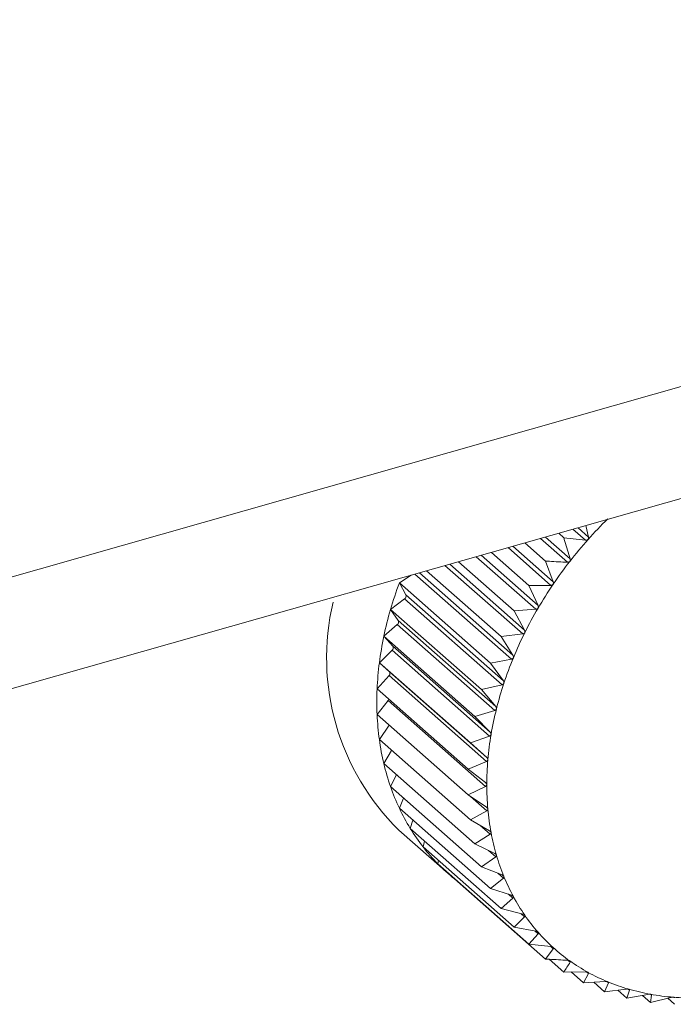
# Model space of a CAD drawing. Extents: x 19.1 to 29.8, y 0.6 to 8.7.
# Drawn here: x 26.1 to 26.1, y 5.1 to 5.2 of the extents above; entities that cross this region are included whole.
import ezdxf

# ---------------------------------------------------------------- set-up
doc = ezdxf.new("R2010")
doc.units = 0
doc.header["$MEASUREMENT"] = 0
doc.layers.get('0').update_dxf_attribs({"linetype": 'CONTINUOUS'})
doc.layers.add('D7', color=7, linetype='CONTINUOUS')

# ---------------------------------------------------------------- blocks, each defined once
blk = doc.blocks.new('A$C3A502C45')
at = {"color": 7, "linetype": 'Continuous', "lineweight": 15}
for p, q in [((4.650673041110807, 1.638890297841328), (4.849889463680782, 1.695448769089634)), ((4.650673041110807, 1.636826953324071), (4.849889463680782, 1.693385424572377)), ((4.66337483685534, 1.640433052360242), (4.663424760448976, 1.640220789829467)), ((4.662873256396651, 1.640290651329314), (4.662967134438261, 1.640207984457341)), ((4.663137484026123, 1.640365666785328), (4.663370718068833, 1.640160286182814)), ((4.663230308254825, 1.640392020016666), (4.663424760448976, 1.640220789829467)), ((4.6622488393227, 1.640113376410568), (4.662630562327422, 1.639777239799486)), ((4.662535526947295, 1.640194768363923), (4.663035236890963, 1.639754735133263)), ((4.662628073905069, 1.64022104287675), (4.663085121377193, 1.639818577249891)), ((4.663370718068833, 1.640160286182814), (4.662967134438261, 1.640207984457341)), ((4.661439370359943, 1.639883564397755), (4.662492374889908, 1.638956312516747)), ((4.66163104519498, 1.639937981777139), (4.662324605167399, 1.639327248612453)), ((4.661938010948788, 1.640025130785924), (4.662728188797971, 1.639329318112623)), ((4.662029576297385, 1.640051126615329), (4.66277353573922, 1.639396012822168)), ((4.660774423614612, 1.639694782916328), (4.662208504974586, 1.638431963431014)), ((4.660861947916317, 1.63971963147368), (4.662243778633083, 1.638502822718451)), ((4.661024575799857, 1.639765802288093), (4.662051591476896, 1.638861435600887)), ((4.66134948348811, 1.639858045095728), (4.662451910611239, 1.638887272801295)), ((4.662630562327422, 1.639777239799486), (4.66277353573922, 1.639396012822168)), ((4.659931603459754, 1.639376723772072), (4.660148938107071, 1.639517204664301)), ((4.660217207881175, 1.63953658677149), (4.661999824351895, 1.637966855181009)), ((4.660301703499968, 1.63956057547164), (4.66202963893636, 1.638038994758467)), ((4.660434046735588, 1.639598148333306), (4.66181359905498, 1.638383345883074)), ((4.659931603459754, 1.639376723772072), (4.661612439167655, 1.637896618010442)), ((4.660052762885329, 1.639152361028849), (4.659931603459754, 1.639376723772072)), ((4.660052762885329, 1.639152361028849), (4.661851585532162, 1.637568358647641)), ((4.662728188797971, 1.639329318112623), (4.662324605167399, 1.639327248612453)), ((4.662324605167399, 1.639327248612453), (4.662492374889908, 1.638956312516747)), ((4.659768807055244, 1.638885062037627), (4.660028634281858, 1.639079490187111)), ((4.660028634281858, 1.639079490187111), (4.661827456928691, 1.637495487805904)), ((4.659768807055244, 1.638885062037627), (4.661449642763131, 1.637404956275997)), ((4.659912150867541, 1.638678498592158), (4.659768807055244, 1.638885062037627)), ((4.662451910611239, 1.638887272801295), (4.662051591476896, 1.638861435600887)), ((4.662051591476896, 1.638861435600887), (4.662243778633083, 1.638502822718451)), ((4.659645613112474, 1.638392208284044), (4.659893891878326, 1.63860545107725)), ((4.659893891878326, 1.63860545107725), (4.661692714525159, 1.637021448696043)), ((4.659912150867541, 1.638678498592158), (4.661710973514374, 1.637094496210951)), ((4.662208504974586, 1.638431963431014), (4.66181359905498, 1.638383345883074)), ((4.659645613112474, 1.638392208284044), (4.661326448820361, 1.636912102522414)), ((4.659810050378539, 1.638205016208875), (4.659645613112474, 1.638392208284044)), ((4.66181359905498, 1.638383345883074), (4.66202963893636, 1.638038994758467)), ((4.65956295921174, 1.637901913425978), (4.659797799965503, 1.638132347956489)), ((4.659797799965503, 1.638132347956489), (4.661596622612336, 1.636548345575282)), ((4.659810050378539, 1.638205016208875), (4.661608873025358, 1.636621013827668)), ((4.65956295921174, 1.637901913425978), (4.661243794919628, 1.636421807664348)), ((4.659747238464675, 1.637735517365831), (4.65956295921174, 1.637901913425978)), ((4.661999824351895, 1.637966855181009), (4.661612439167655, 1.637896618010442)), ((4.661612439167655, 1.637896618010442), (4.661851585532162, 1.637568358647641)), ((4.659747238464675, 1.637735517365831), (4.661546061111508, 1.636151514984624)), ((4.659521474399128, 1.637417908903348), (4.659741089860873, 1.63766378142525)), ((4.659741089860873, 1.63766378142525), (4.661539912507706, 1.636079779044042)), ((4.659521474399128, 1.637417908903348), (4.661202310107029, 1.635937803141719)), ((4.661827456928691, 1.637495487805904), (4.661449642763131, 1.637404956275997)), ((4.661449642763131, 1.637404956275997), (4.661710973514374, 1.637094496210951)), ((4.659521474399128, 1.636943878282821), (4.659724193162575, 1.637203317557757)), ((4.659724193162575, 1.637203317557757), (4.661523015809394, 1.635619315176552)), ((4.661692714525159, 1.637021448696043), (4.661326448820361, 1.636912102522414)), ((4.659521474399128, 1.636943878282821), (4.661202310107029, 1.635463772521192)), ((4.661326448820361, 1.636912102522414), (4.661608873025358, 1.636621013827668)), ((4.65956295921174, 1.636483429223645), (4.659743247047459, 1.636748590323968)), ((4.65956295921174, 1.636483429223645), (4.661243794919628, 1.635003323462016)), ((4.661596622612336, 1.636548345575282), (4.661243794919628, 1.636421807664348)), ((4.659645613112474, 1.636040066021192), (4.659788873068109, 1.636284494611019)), ((4.661243794919628, 1.636421807664348), (4.661546061111508, 1.636151514984624)), ((4.661539912507706, 1.636079779044042), (4.661202310107029, 1.635937803141719)), ((4.659645613112474, 1.636040066021192), (4.661326448820361, 1.634559960259562)), ((4.661202310107029, 1.635937803141719), (4.661523015809408, 1.635689572851506)), ((4.659768807055244, 1.635617162937137), (4.659877625130363, 1.63583576150598)), ((4.659768807055244, 1.635617162937137), (4.661449642763131, 1.634137057175508)), ((4.661523015809394, 1.635619315176552), (4.661202310107029, 1.635463772521192)), ((4.659931603459754, 1.635217938519311), (4.660009135372192, 1.635405535277798)), ((4.661202310107029, 1.635463772521192), (4.661539912507706, 1.635238703086877)), ((4.661246185164771, 1.635434522331009), (4.661546061111508, 1.635170458380877)), ((4.659931603459754, 1.635217938519311), (4.661612439167655, 1.633737832757681)), ((4.661546061111508, 1.635170458380877), (4.661243794919628, 1.635003323462016)), ((4.660132763347079, 1.634845431106587), (4.660182849645452, 1.634996696832639)), ((4.661243794919628, 1.635003323462016), (4.661596622612336, 1.634802337081886)), ((4.659922285730872, 1.634815256023902), (4.660825878789723, 1.634019572492011)), ((4.660132763347079, 1.634845431106587), (4.66181359905498, 1.633365325344958)), ((4.661419976945965, 1.634902962326965), (4.661608873025358, 1.63473662472826)), ((4.660370755769009, 1.634502475705304), (4.660398081917606, 1.634611797597335)), ((4.661608873025358, 1.63473662472826), (4.661326448820361, 1.634559960259562)), ((4.660370755769009, 1.634502475705304), (4.662051591476896, 1.633022369943674)), ((4.661326448820361, 1.634559960259562), (4.661692714525159, 1.634383795845316)), ((4.661576095162516, 1.634439886769041), (4.661710973514374, 1.634321115954755)), ((4.660643769459497, 1.634191682413149), (4.660654101033302, 1.634252968298814)), ((4.661710973514374, 1.634321115954755), (4.661449642763131, 1.634137057175508)), ((4.660643769459497, 1.634191682413149), (4.662324605167399, 1.63271157665152)), ((4.661449642763131, 1.634137057175508), (4.661827456928691, 1.633986264728703)), ((4.660949726619535, 1.633915416554736), (4.660950272295707, 1.633921782974621)), ((4.660949726619535, 1.633915416554736), (4.662630562327422, 1.632435310793106)), ((4.661851585532162, 1.633927094333021), (4.661612439167655, 1.633737832757681)), ((4.661748689526519, 1.634017702219364), (4.661851585532162, 1.633927094333021)), ((4.661612439167655, 1.633737832757681), (4.661999824351895, 1.633612769183877)), ((4.66202963893636, 1.633557558605514), (4.66181359905498, 1.633365325344958)), ((4.661947906448361, 1.633629530378737), (4.66202963893636, 1.633557558605514)), ((4.66181359905498, 1.633365325344958), (4.662208504974586, 1.633266151737457)), ((4.662243778633083, 1.63321532116225), (4.662051591476896, 1.633022369943674)), ((4.662177097320821, 1.633274039211846), (4.662243778633083, 1.63321532116225)), ((4.662051591476896, 1.633022369943674), (4.662451910611239, 1.632949050357507)), ((4.662492374889894, 1.632902986636823), (4.662324605167399, 1.63271157665152)), ((4.662436953011849, 1.632951789884306), (4.662492374889894, 1.632902986636823)), ((4.662324605167399, 1.63271157665152), (4.662728188797971, 1.632663878376992)), ((4.66277353573922, 1.632622932083565), (4.662630562327422, 1.632435310793106)), ((4.662726857712897, 1.632664035693733), (4.66277353573922, 1.632622932083565)), ((4.662699630243296, 1.632431233038933), (4.662967134438261, 1.632195674918432)), ((4.663046358274272, 1.632411422795061), (4.663085121377193, 1.632377288886728)), ((4.662967134438261, 1.632195674918432), (4.663370718068833, 1.632197744418601)), ((4.663102505520541, 1.632196369075618), (4.663331759982896, 1.631994492801198)), ((4.663424760448976, 1.63216792653936), (4.663331759982896, 1.631994492801198)), ((4.663392745696058, 1.632196118003897), (4.663424760448976, 1.63216792653936)), ((4.663331759982896, 1.631994492801198), (4.663732079117239, 1.632020330001605)), ((4.663524480019518, 1.632006931242884), (4.663721663940791, 1.631833295558796)), ((4.66378986809616, 1.631996438415346), (4.663721663940791, 1.631833295558796)), ((4.663764398304664, 1.632018866535446), (4.66378986809616, 1.631996438415346)), ((4.663721663940791, 1.631833295558796), (4.664116569860411, 1.631881913106735)), ((4.663963772379631, 1.631863101945703), (4.664133878907393, 1.631713309999569)), ((4.664177665629083, 1.631864129642853), (4.664133878907393, 1.631713309999569)), ((4.664133878907393, 1.631713309999569), (4.664521264091633, 1.631783547170137)), ((4.664158255926026, 1.631881221386671), (4.664177665629083, 1.631864129642853)), ((4.66441828778791, 1.631764876440066), (4.664565267677887, 1.631635449286078)), ((4.664585201674356, 1.631772007171531), (4.664565267677887, 1.631635449286078)), ((4.664565267677887, 1.631635449286078), (4.664943081843447, 1.631725980815986)), ((4.664570934055888, 1.631784570912421), (4.664585201674356, 1.631772007171531)), ((4.664885497944198, 1.63171218260784), (4.665012547123254, 1.631600305985366))]:
    blk.add_line(p, q, dxfattribs=at)
for centre, radius, start, end in [((4.669363553614517, 1.634862126795614), 0.00797513441620517, 134.4596279351746, 138.2300588055372), ((4.669369651912618, 1.634856220967823), 0.007983616805947936, 138.227601590716, 141.9953607761188), ((4.6693142890703, 1.634899050383652), 0.00791362190416413, 141.9928962563484, 145.7828443226178), ((4.666544433483125, 1.636914335849877), 0.007056406677437769, 159.5764192180336, 163.7826530858111), ((4.6691936445918, 1.634980684987891), 0.00776795384735402, 145.7803551201875, 149.6175468056202), ((4.659995532761357, 1.639130880673529), 6.112849379412592e-05, 302.786300633649, 20.57277167184359), ((4.663038421799953, 1.637991562658001), 0.004449632325809304, 166.6530945735119, 225.5478658314207), ((4.666163508316089, 1.637024815992081), 0.006659783747656047, 163.7800597860675, 168.1517195335218), ((4.669007529026189, 1.635089415631979), 0.007552405146084154, 149.6150199046998, 153.5248942757927), ((4.659859952222448, 1.638652740418653), 5.820809265999441e-05, 305.6670800518805, 26.26469926696979), ((4.668759460888253, 1.635212598809765), 0.007275436220305843, 153.5223248800278, 157.5308319593108), ((4.665756578198881, 1.637109907544268), 0.006244052327984037, 168.1492183763941, 172.7128789617506), ((4.659763427518072, 1.638175509176653), 5.517568366991136e-05, 308.5328832111668, 32.32921412487669), ((4.665339256649517, 1.637163037477869), 0.005823362409838689, 172.7105869715115, 177.4915311543699), ((4.668456496631464, 1.635337558120906), 0.006947713676123487, 157.5282284897275, 161.6618470198493), ((4.659706584612721, 1.637702870399723), 5.213981277074365e-05, 311.4360061209312, 38.76611200380746), ((4.668108824720505, 1.635452480733058), 0.006581540397994919, 161.6592376746088, 165.9448242008122), ((4.66492753771395, 1.637180893593083), 0.005411256491894327, 177.489617637498, 182.5103823625084), ((4.659669248997218, 1.637246872735378), 7.011358502242505e-05, 321.5955370399092, 344.603163654612), ((4.667729150888405, 1.635547247501794), 0.006190218435957646, 165.9422652769547, 170.4066566401024), ((4.664536800717045, 1.637163647891509), 0.005020139117200726, 182.5090732006223, 187.7874161540658), ((4.664180858682784, 1.637114934284559), 0.004660879119509316, 187.7869867864298, 193.3332773266903), ((4.667331915891964, 1.635614139978852), 0.005787390703209269, 170.4042423550048, 175.0735153954331), ((4.666932398410978, 1.635648376003964), 0.005386409057684204, 175.0713879476959, 179.9696692652931), ((4.663871114525264, 1.637041582236547), 0.004342568009734938, 193.3340263938429, 199.1482244994592), ((4.663615881788758, 1.636953124637243), 0.004072441241982124, 199.1504216345132, 205.2190485538462), ((4.666545763575414, 1.635648437303006), 0.004999774245898651, 179.9680262426765, 185.1157548557784), ((4.66341991546787, 1.636861113643342), 0.003855949319457955, 205.2228575218998, 211.5166365641466), ((4.666186121280518, 1.635616166753803), 0.004638687050298111, 185.1148488117057, 190.5264464219994), ((4.663284184154548, 1.636778291379152), 0.003696944946710773, 211.5220298623514, 217.9950654862738), ((4.665865657767995, 1.635556628740076), 0.004312739757245511, 190.5265692073201, 196.2075913521022), ((4.663205898292958, 1.636717672326649), 0.003597934018616072, 218.0017633333787, 224.5930573017734), ((4.665593898932855, 1.635477742215766), 0.004029762837414597, 196.2090353416608, 202.1530783578799), ((4.663178791912102, 1.636691600318391), 0.003560327002977387, 224.6005295650494, 231.2381741314865), ((4.665377154863535, 1.635389711653257), 0.003795824106570759, 202.1560709824308, 208.341977148781), ((4.665218182743146, 1.635304294877843), 0.003615357845527662, 208.3465966214908, 214.736751744967), ((4.66511609038092, 1.635233957963596), 0.003491382085851447, 214.7428489400689, 221.2834491246859), ((4.665066486256038, 1.635190975118427), 0.003425747436749204, 221.2906137247433, 227.9145216098231), ((4.6650618651652, 1.635186535283955), 0.003419355229436748, 227.9221251994754, 234.5542887653545), ((4.665092202534311, 1.635229916764279), 0.003472290237972569, 234.561606472284, 241.1261683747963), ((4.665145716268853, 1.635327786616799), 0.003583834283049302, 241.1325385797206, 247.5601242727263), ((4.665209743616089, 1.635483673059927), 0.003752357229888696, 247.5650831439101, 253.7986851284206), ((4.665271672728807, 1.635697647421225), 0.003975113131093758, 253.8020279329551, 259.8004438080033), ((4.665319864917166, 1.635966237882355), 0.00424799278747021, 259.8022055515361, 265.5408261515931), ((4.665344504264112, 1.636282581522407), 0.00456529452895611, 265.5412095668563, 271.0106688560248)]:
    blk.add_arc(centre, radius, start, end, dxfattribs=at)
for points, knots in [([(4.662967134438261, 1.640207984457341), (4.662974070795357, 1.640185353138255), (4.663013805005349, 1.640055711948897), (4.663052873240588, 1.639925805814247), (4.663085121377193, 1.639818577249891)], [0, 0, 0, 0, 0.1745688943170627, 1, 1, 1, 1]), ([(4.663415494388829, 1.640174693068534), (4.663414878488283, 1.640174031862632), (4.663411112800262, 1.640169989172383), (4.663402443697279, 1.640164149725308), (4.663387545869085, 1.640159515028593), (4.663376759726106, 1.64016000931659), (4.663370718068833, 1.640160286182814)], [0, 0, 0, 0, 0.05557804977031223, 0.3398106992779586, 0.6302072484062531, 1, 1, 1, 1]), ([(4.663424760448976, 1.640220789829467), (4.663425742755834, 1.640214295008853), (4.663427516753259, 1.640202565685216), (4.663423858627482, 1.640186181212881), (4.663418113155132, 1.640178289901028), (4.663415494388829, 1.640174693068534)], [0, 0, 0, 0, 0.4030677558488188, 0.7279203594818592, 1, 1, 1, 1]), ([(4.663035236890963, 1.639754735133263), (4.66292383217835, 1.639760659189164), (4.66278886668961, 1.63976783611267), (4.662654090123539, 1.639775842187801), (4.662630562327422, 1.639777239799486)], [0, 0, 0, 0, 0.8254311056826431, 1, 1, 1, 1]), ([(4.663078874020329, 1.639771935647719), (4.663078303607435, 1.639771236290798), (4.663074816391401, 1.639766960776175), (4.663066564646101, 1.639760582886074), (4.663052035812484, 1.639755018881347), (4.663041268144781, 1.639754837006274), (4.663035236890963, 1.639754735133263)], [0, 0, 0, 0, 0.05558470585545732, 0.3398167880287419, 0.6302140229162441, 1, 1, 1, 1]), ([(4.663085121377193, 1.639818577249891), (4.663086518413976, 1.639812148902095), (4.663089041359882, 1.639800539777781), (4.663086457552893, 1.639783938616919), (4.66308124833219, 1.639775693631465), (4.663078874020329, 1.639771935647719)], [0, 0, 0, 0, 0.4030776333106258, 0.7279286221643114, 1, 1, 1, 1]), ([(4.662770418282875, 1.639349125299832), (4.662769897792145, 1.639348393328873), (4.662766715429797, 1.639343917943091), (4.662758937238223, 1.639337056225303), (4.662744866356704, 1.639330623897202), (4.662734176516551, 1.639329786926478), (4.662728188797971, 1.639329318112623)], [0, 0, 0, 0, 0.05557761604353727, 0.3398103025220074, 0.630206806965695, 1, 1, 1, 1]), ([(4.66277353573922, 1.639396012822168), (4.662775350348312, 1.639389688296745), (4.662778627445064, 1.639378266507979), (4.662777159865868, 1.639361555654599), (4.662772529011903, 1.639353017132162), (4.662770418282875, 1.639349125299832)], [0, 0, 0, 0, 0.4030671122043846, 0.7279198210661104, 1, 1, 1, 1]), ([(4.662492474710874, 1.638909479866921), (4.662492008161792, 1.638908721094372), (4.662489154685346, 1.638904080340115), (4.662481902637637, 1.638896793144838), (4.662468375235562, 1.638889560058574), (4.662457821989634, 1.63888809400699), (4.662451910611239, 1.638887272801295)], [0, 0, 0, 0, 0.05555650232480489, 0.3397909886810885, 0.6301853180104591, 1, 1, 1, 1]), ([(4.662492374889908, 1.638956312516747), (4.66249460666711, 1.638950128365815), (4.662498637317611, 1.638938959620559), (4.662498319390323, 1.638922246966043), (4.662494304682568, 1.638913477251258), (4.662492474710874, 1.638909479866921)], [0, 0, 0, 0, 0.4030357796939004, 0.7278936109573017, 1, 1, 1, 1]), ([(4.662247158622705, 1.638456345316197), (4.662246749587638, 1.638455565786922), (4.662244246496016, 1.638450795454668), (4.662237569179766, 1.638443144422148), (4.662224666706905, 1.638435184207179), (4.662214307786925, 1.638433119839206), (4.662208504974586, 1.638431963431014)], [0, 0, 0, 0, 0.05552052948177374, 0.3397580832177163, 0.6301487072857672, 1, 1, 1, 1]), ([(4.662243778633083, 1.638502822718451), (4.662246423923264, 1.63849681442179), (4.662251201729248, 1.638485962502466), (4.662252058144247, 1.638469356011038), (4.662248692743745, 1.638460419179424), (4.662247158622705, 1.638456345316197)], [0, 0, 0, 0, 0.4029823954420584, 0.7278489546782668, 1, 1, 1, 1]), ([(4.662036337021974, 1.6379931702752), (4.662035988595491, 1.637992376223087), (4.662033854688246, 1.637987513121068), (4.662027796322661, 1.637979562714174), (4.662015595537966, 1.637970954500195), (4.662005487199323, 1.637968327094347), (4.661999824351895, 1.637966855181009)], [0, 0, 0, 0, 0.05546822423207637, 0.3397102398299888, 0.6300954777553673, 1, 1, 1, 1]), ([(4.66202963893636, 1.638038994758467), (4.66203269084977, 1.638033196456753), (4.662038203650738, 1.638022722737789), (4.662040250183196, 1.638006329626201), (4.662037562388676, 1.637997290992349), (4.662036337021974, 1.6379931702752)], [0, 0, 0, 0, 0.4029047714688889, 0.7277840226780391, 1, 1, 1, 1]), ([(4.661861614388314, 1.637523479785665), (4.661861329157986, 1.637522677590631), (4.661859580388068, 1.637517759268853), (4.661854180492014, 1.637509576287007), (4.661842752889797, 1.637500404095999), (4.661832949481308, 1.637497253172715), (4.661827456928691, 1.637495487805904)], [0, 0, 0, 0, 0.05539731953027938, 0.3396453870453188, 0.6300233261760143, 1, 1, 1, 1]), ([(4.661851585532162, 1.637568358647641), (4.66185503397972, 1.637562802886229), (4.661861263930973, 1.637552765870431), (4.661864507329099, 1.637536691796436), (4.661862520374868, 1.637527617410662), (4.661861614388314, 1.637523479785665)], [0, 0, 0, 0, 0.4027995407092168, 0.7276959995910236, 1, 1, 1, 1]), ([(4.661724320466504, 1.637050848475823), (4.661724100484278, 1.637050044622137), (4.66172274982975, 1.637045109093204), (4.661718042926921, 1.637036762172094), (4.661707454208596, 1.63702711427031), (4.661698007756485, 1.637023483284866), (4.661692714525159, 1.637021448696043)], [0, 0, 0, 0, 0.05530449914856166, 0.3395604951522214, 0.6299288840986355, 1, 1, 1, 1]), ([(4.661710973514374, 1.637094496210951), (4.661714805259649, 1.637089213696477), (4.661721728946773, 1.637079668574124), (4.661726166891583, 1.637064016840778), (4.661724898790609, 1.637054972977268), (4.661724320466504, 1.637050848475823)], [0, 0, 0, 0, 0.4026617773773105, 0.727580766948099, 1, 1, 1, 1]), ([(4.661608873025358, 1.636621013827668), (4.661613071748462, 1.636616033199973), (4.661620660334151, 1.636607031434639), (4.661626281472621, 1.636591902218028), (4.661625744909287, 1.63658295485684), (4.661625500146172, 1.636578873355328)], [0, 0, 0, 0, 0.4024843712279783, 0.7274323802375414, 1, 1, 1, 1]), ([(4.661625500146172, 1.636578873355328), (4.661625346899271, 1.636578074392812), (4.661624404254255, 1.636573159852773), (4.661620419618217, 1.636564718955226), (4.661610729216136, 1.636554687168564), (4.661601689024991, 1.636550623170157), (4.661596622612336, 1.636548345575282)], [0, 0, 0, 0, 0.05518497683086953, 0.339451192150548, 0.6298072912182602, 1, 1, 1, 1]), ([(4.661565905509619, 1.636111146439829), (4.661565819888466, 1.636110358950072), (4.66156529197184, 1.636105503503289), (4.661562053414485, 1.636097039407664), (4.661553314075789, 1.636086718403448), (4.661544726349362, 1.636082271661119), (4.661539912507706, 1.636079779044042)], [0, 0, 0, 0, 0.05503181501554387, 0.3393111423571593, 0.6296515051205508, 1, 1, 1, 1]), ([(4.661546061111508, 1.636151514984624), (4.661550607478148, 1.636146862606468), (4.661558826874341, 1.636138451551579), (4.661565610928392, 1.636123941160648), (4.661565813207204, 1.636115155465166), (4.661565905509619, 1.636111146439829)], [0, 0, 0, 0, 0.4022570144763618, 0.7272422224022476, 1, 1, 1, 1]), ([(4.661523015809408, 1.635689572851506), (4.661527887703755, 1.635685272450264), (4.661536698895901, 1.635677494846968), (4.661544616645202, 1.635663694953379), (4.661545559640601, 1.635655134960079), (4.661545990108024, 1.635651227413577)], [0, 0, 0, 0, 0.4019790616123197, 0.7270097600527261, 1, 1, 1, 1]), ([(4.661545990108024, 1.635651227413577), (4.661545972360784, 1.635650457847477), (4.661545862617942, 1.635645699116864), (4.661543388169676, 1.635637282819916), (4.661535645575981, 1.635626769547695), (4.661527553161108, 1.635621993223163), (4.661523015809394, 1.635619315176552)], [0, 0, 0, 0, 0.05484458873862686, 0.33913996948352, 0.6294611152205386, 1, 1, 1, 1]), ([(4.661539912507706, 1.635238703086877), (4.661545092990764, 1.635234768972243), (4.661554458678239, 1.635227656568302), (4.66156346384895, 1.635214650055017), (4.661565140461136, 1.635206387014442), (4.661565905509619, 1.635202616538066)], [0, 0, 0, 0, 0.4022674523941058, 0.7272509523073075, 1, 1, 1, 1]), ([(4.661565905509619, 1.635202616538066), (4.661565955487788, 1.635201865477068), (4.661566263605991, 1.635197235143918), (4.661564559224473, 1.635188933194501), (4.661557849454411, 1.635178333973322), (4.661550295456891, 1.635173287275386), (4.661546061111508, 1.635170458380877)], [0, 0, 0, 0, 0.05503884632564835, 0.3393175713189605, 0.6296586561905788, 1, 1, 1, 1]), ([(4.661596622612336, 1.634802337081886), (4.661602085371101, 1.634798788474527), (4.661611958418334, 1.634792374944368), (4.661622005620913, 1.634780241557575), (4.66162440543772, 1.634772334790291), (4.661625500146172, 1.634768728012942)], [0, 0, 0, 0, 0.4024919885882851, 0.7274387514547775, 1, 1, 1, 1]), ([(4.661625500146172, 1.634768728012942), (4.661625617819595, 1.634768001946277), (4.661626341589468, 1.634763536153255), (4.66162541438338, 1.63475541804198), (4.661619766696006, 1.634744831358201), (4.661612785489638, 1.63473957214126), (4.661608873025358, 1.63473662472826)], [0, 0, 0, 0, 0.05519010862299085, 0.3394558849339312, 0.6298125115009359, 1, 1, 1, 1]), ([(4.661692714525159, 1.634383795845316), (4.661698431134496, 1.634380648733091), (4.661708760557545, 1.63437496217108), (4.661719796179284, 1.63436377505357), (4.661722903409128, 1.634356281458455), (4.661724320466504, 1.634352863991865)], [0, 0, 0, 0, 0.4026673962771253, 0.7275854668261602, 1, 1, 1, 1]), ([(4.661724320466504, 1.634352863991865), (4.661724505158475, 1.634352169064368), (4.661725639070667, 1.634347902572792), (4.661725489979787, 1.63434003638049), (4.661720925685174, 1.634329560866778), (4.661714547469543, 1.634324148633514), (4.661710973514374, 1.634321115954755)], [0, 0, 0, 0, 0.05530828487049522, 0.3395639573716309, 0.629932735728096, 1, 1, 1, 1]), ([(4.661827456928691, 1.633986264728703), (4.661833397055034, 1.633983531826809), (4.661844128403644, 1.633978594604724), (4.661856091097818, 1.633968419724924), (4.661859884658128, 1.633961393268404), (4.661861614388314, 1.633958189451144)], [0, 0, 0, 0, 0.402803685249342, 0.7276994663622842, 1, 1, 1, 1]), ([(4.661861614388314, 1.633958189451144), (4.661861864815563, 1.633957531457094), (4.661863400139111, 1.633953497416076), (4.661864023997154, 1.633945949295928), (4.661860556259398, 1.633935682916137), (4.661854806779303, 1.633930178358218), (4.661851585532162, 1.633927094333021)], [0, 0, 0, 0, 0.05540011206678724, 0.3396479411584122, 0.6300261676897454, 1, 1, 1, 1]), ([(4.661999824351895, 1.633612769183877), (4.662005955975403, 1.633610459891061), (4.662017031743275, 1.633606288533969), (4.662029852948748, 1.633597184174139), (4.662034306606145, 1.633590675429435), (4.662036337021974, 1.633587708102343)], [0, 0, 0, 0, 0.4029077807246847, 0.7277865398813793, 1, 1, 1, 1]), ([(4.662036337021974, 1.633587708102343), (4.662036651326815, 1.633587092467456), (4.662038576199222, 1.633583322183208), (4.662039961818493, 1.633576155857039), (4.662037595533292, 1.633566195119151), (4.662032495849871, 1.633560659651437), (4.66202963893636, 1.633557558605514)], [0, 0, 0, 0, 0.05547025192399777, 0.3397120945113798, 0.6300975412082948, 1, 1, 1, 1]), ([(4.662208504974586, 1.633266151737457), (4.662214794626607, 1.633264272099826), (4.662226154685783, 1.63326087719107), (4.66223975918416, 1.633252893496714), (4.662244841741085, 1.633246949225841), (4.662247158622705, 1.633244239532232)], [0, 0, 0, 0, 0.4029844921296533, 0.7278507085615303, 1, 1, 1, 1]), ([(4.662247158622705, 1.633244239532232), (4.662247534401999, 1.633243671289488), (4.662249833934979, 1.633240194001196), (4.662251964221952, 1.63323347027389), (4.662250695964801, 1.633223909468148), (4.662246262273285, 1.633218404759035), (4.662243778633083, 1.63321532116225)], [0, 0, 0, 0, 0.05552194231399496, 0.3397593755619184, 0.630150145138422, 1, 1, 1, 1]), ([(4.662451910611239, 1.632949050357505), (4.662458323624136, 1.632947603046508), (4.662469905679885, 1.632944989167992), (4.662484212192169, 1.632938167760809), (4.662489887715935, 1.632932830536582), (4.662492474710874, 1.632930397744019)], [0, 0, 0, 0, 0.4030371067934192, 0.7278947210917033, 1, 1, 1, 1]), ([(4.662492474710874, 1.632930397744019), (4.662492909044019, 1.632929881506657), (4.662495565447188, 1.63292672417322), (4.662498417553309, 1.632920500468956), (4.662498235596175, 1.632911430932047), (4.662494479087641, 1.63290601843301), (4.662492374889894, 1.632902986636823)], [0, 0, 0, 0, 0.05555739659723914, 0.3397918067119222, 0.6301862281648762, 1, 1, 1, 1]), ([(4.662728188797971, 1.632663878376992), (4.662734689564886, 1.63266286268545), (4.662746429627248, 1.632661028396939), (4.662761351449319, 1.632655402053533), (4.662767579540557, 1.632650709920933), (4.662770418282875, 1.632648571263214)], [0, 0, 0, 0, 0.4030677558484838, 0.7279203594829737, 1, 1, 1, 1]), ([(4.662770418282875, 1.632648571263214), (4.662770907760446, 1.632648111196904), (4.662773900483586, 1.632645298297643), (4.662777445993498, 1.632639628221476), (4.662778330388093, 1.632631137629417), (4.662775257154067, 1.632625878107113), (4.66277353573922, 1.632622932083565)], [0, 0, 0, 0, 0.05557804977152703, 0.339810699277603, 0.6302072484063947, 1, 1, 1, 1]), ([(4.662630562327422, 1.632435310793106), (4.662654090123539, 1.632433913181423), (4.66278886668961, 1.632425907106292), (4.66292383217835, 1.632418730182787), (4.663035236890963, 1.632412806126883)], [0, 0, 0, 0, 0.1745688943168392, 1, 1, 1, 1]), ([(4.663085121377193, 1.632377288886728), (4.663065716277117, 1.632346795060528), (4.663026727028083, 1.632285526044665), (4.662987059356325, 1.632225716847039), (4.662967134438261, 1.632195674918432)], [0, 0, 0, 0, 0.4977038682990415, 1, 1, 1, 1]), ([(4.663035236890963, 1.632412806126883), (4.663041789133032, 1.632412217985303), (4.663053622001328, 1.632411155844775), (4.663069067675352, 1.632406748243161), (4.663075803772927, 1.632402734420591), (4.663078874020329, 1.632400904959511)], [0, 0, 0, 0, 0.4030776333103887, 0.727928622164219, 1, 1, 1, 1]), ([(4.663078874020329, 1.632400904959511), (4.663079414773861, 1.632400504754964), (4.66308272066756, 1.632398058106705), (4.663086925825041, 1.632392991034708), (4.663088848551411, 1.632385162728198), (4.663086459530575, 1.632380115802516), (4.663085121377193, 1.632377288886728)], [0, 0, 0, 0, 0.05558470585584795, 0.3398167880296057, 0.6302140229170747, 1, 1, 1, 1]), ([(4.663370718068833, 1.632197744418601), (4.663377285107586, 1.632197576432992), (4.663389144863785, 1.632197273059058), (4.663405018882102, 1.632194098594436), (4.663412214601848, 1.632190791215979), (4.663415494388829, 1.632189283723024)], [0, 0, 0, 0, 0.4030671122098379, 0.7279198210669284, 1, 1, 1, 1]), ([(4.663415494388829, 1.632189283723024), (4.663416082122126, 1.632188946569853), (4.663419675616169, 1.632186885162227), (4.6634245015874, 1.632182465863234), (4.66342742676602, 1.632175378209585), (4.663425717732736, 1.632170601901205), (4.663424760448976, 1.63216792653936)], [0, 0, 0, 0, 0.05557761604457956, 0.3398103025238636, 0.6302068069668603, 1, 1, 1, 1]), ([(4.663732079117239, 1.632020330001605), (4.66373862414973, 1.6320205715132), (4.663750444656912, 1.632021007689726), (4.663766648193629, 1.632019071360661), (4.663774251698129, 1.632016493260711), (4.66377771750409, 1.632015318119144)], [0, 0, 0, 0, 0.4030357796925025, 0.7278936109583781, 1, 1, 1, 1]), ([(4.66377771750409, 1.632015318119144), (4.663778347526062, 1.632015046681385), (4.663782200824571, 1.632013386531787), (4.663787603997221, 1.632009654823435), (4.663791488162985, 1.632003380619494), (4.663790449757045, 1.631998930910456), (4.66378986809616, 1.631996438415346)], [0, 0, 0, 0, 0.05555650232564318, 0.3397909886814182, 0.6301853180089549, 1, 1, 1, 1]), ([(4.664116569860411, 1.631881913106735), (4.664123056234558, 1.631882550273488), (4.664134771636256, 1.631883701095862), (4.664151203301458, 1.631882998461307), (4.664159159698372, 1.631881167003122), (4.664162786629504, 1.631880332131159)], [0, 0, 0, 0, 0.4029823954424374, 0.7278489546795093, 1, 1, 1, 1]), ([(4.664162786629504, 1.631880332131159), (4.664163453888136, 1.63188012852466), (4.664167537179836, 1.631878882553941), (4.664173469496149, 1.631875872995286), (4.664178261932094, 1.631870478915904), (4.66417787972955, 1.631866409326694), (4.664177665629083, 1.631864129642853)], [0, 0, 0, 0, 0.05552052948190628, 0.3397580832194362, 0.6301487072867376, 1, 1, 1, 1]), ([(4.664521264091633, 1.631783547170137), (4.664527655579462, 1.631784563069262), (4.66453920079573, 1.631786398131055), (4.664555757406688, 1.631786915338129), (4.664564009172736, 1.631785842287979), (4.664567771156499, 1.631785353083945)], [0, 0, 0, 0, 0.4029047714707745, 0.7277840226781385, 1, 1, 1, 1]), ([(4.664567771156499, 1.631785353083945), (4.664568470273778, 1.631785218855461), (4.664572751955731, 1.631784396784967), (4.664579161276919, 1.631782138407658), (4.664584804405578, 1.631777684504168), (4.664585059029889, 1.631774045690918), (4.664585201674356, 1.631772007171531)], [0, 0, 0, 0, 0.05546822423235525, 0.3397102398293192, 0.6300954777574439, 1, 1, 1, 1]), ([(4.664943081843447, 1.631725980815986), (4.664949342909281, 1.631727355566213), (4.664960654125167, 1.63172983918434), (4.664977231488265, 1.631731553065979), (4.664985718916768, 1.631731244514738), (4.664989588908313, 1.631731103825402)], [0, 0, 0, 0, 0.4027995407123017, 0.7276959995931452, 1, 1, 1, 1]), ([(4.664989588908313, 1.631731103825402), (4.664990314214904, 1.631731039932932), (4.664994761127502, 1.631730648203108), (4.665001591626464, 1.631729164282479), (4.665008021456615, 1.631725703535889), (4.665008888729758, 1.631722542911216), (4.665009374636625, 1.631720772109013)], [0, 0, 0, 0, 0.05539731952996983, 0.3396453870470548, 0.630023326176934, 1, 1, 1, 1])]:
    blk.add_open_spline(points, degree=3, knots=knots, dxfattribs=at)

msp = doc.modelspace()

# ---------------------------------------------------------------- block references
at = {"layer": 'D7', "color": 7, "linetype": 'Continuous'}
msp.add_blockref('A$C3A502C45', (21.46867328580888, 3.50998174564252), dxfattribs=at)

doc.saveas('drawing.dxf')
